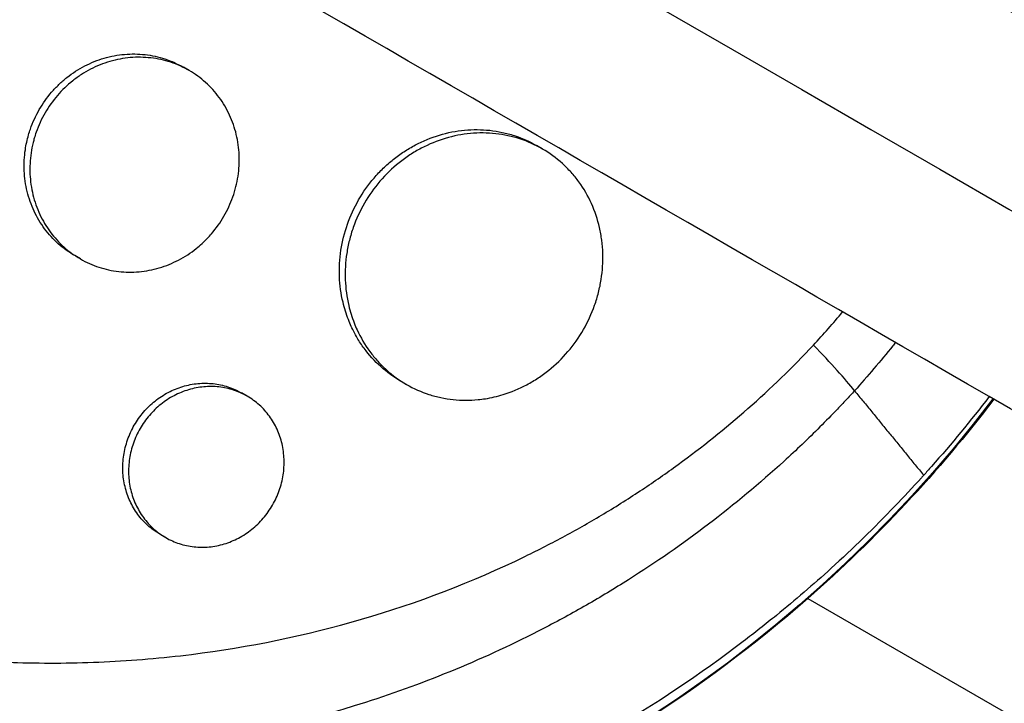
# Model space of a CAD drawing. Units: millimetres. Extents: x -5973 to 6959, y -4644 to 4509.
# Drawn here: x 751 to 805, y -492 to -455 of the extents above; entities that cross this region are included whole.
import ezdxf

# ---------------------------------------------------------------- set-up
doc = ezdxf.new("R2010")
doc.units = ezdxf.units.MM
doc.header["$LTSCALE"] = 20
doc.layers.add('2d', color=230, linetype='Continuous')

msp = doc.modelspace()

# ---------------------------------------------------------------- linework, layer by layer
at = {"layer": '2d'}
for p, q in [((760.383, -457.477), (760.067, -457.295)), ((779.869, -461.8), (779.55, -461.615)), ((754.385, -467.871), (754.068, -467.688)), ((770.002, -472.447), (770.001, -472.446)), ((772.372, -474.791), (772.052, -474.607)), ((763.588, -475.444), (763.271, -475.261)), ((784.786, -480.982), (784.786, -480.982)), ((759.09, -483.239), (758.772, -483.056)), ((794.52, -486.603), (939.616, -570.373))]:
    msp.add_line(p, q, dxfattribs=at)
at = {"layer": '2d', "extrusion": (0, 0, -1)}
for start_param, end_param in [(-1.443788, 1.443788), (1.697804, 4.585381)]:
    msp.add_ellipse((745.07, -430.167), major_axis=(37.5, 64.952), ratio=0.999848, start_param=start_param, end_param=end_param, dxfattribs=at)
at = {"layer": '2d'}
for points, knots in [([(295.194, -159.461), (307.909, -166.802), (320.678, -174.174), (377.105, -206.752), (421.005, -232.097), (516.967, -287.501), (569.13, -317.618), (673.162, -377.681), (725.052, -407.639), (828.411, -467.313), (879.901, -497.042), (982.559, -556.311), (1033.75, -585.866), (1135.938, -644.864), (1186.961, -674.322), (1288.762, -733.097), (1339.567, -762.43), (1440.984, -820.983), (1491.623, -850.219), (1592.885, -908.683), (1643.535, -937.926), (1744.782, -996.381), (1795.405, -1025.608), (1890.548, -1080.539), (1935.133, -1106.28), (1979.525, -1131.91)], [0.783302, 0.783302, 0.783302, 0.783302, 5.384342, 5.384342, 21.118074, 21.118074, 39.622133, 39.622133, 57.861957, 57.861957, 75.834504, 75.834504, 93.6161, 93.6161, 111.291598, 111.291598, 128.88305, 128.88305, 146.446037, 146.446037, 164.079423, 164.079423, 181.807412, 181.807412, 197.53803, 197.53803, 197.53803, 197.53803]), ([(291.465, -168.277), (292.498, -168.874), (293.543, -169.477), (297.113, -171.539), (299.6, -172.974), (304.603, -175.863), (307.105, -177.307), (314.612, -181.642), (319.619, -184.532), (334.643, -193.206), (344.666, -198.993), (374.752, -216.363), (394.835, -227.958), (455.15, -262.781), (495.451, -286.049), (616.59, -355.989), (697.663, -402.796), (941.503, -543.577), (1104.901, -637.915), (1431.688, -826.585), (1595.085, -920.923), (1830.089, -1056.602), (1902.367, -1098.332), (1974.406, -1139.924)], [0.0253433, 0.0253433, 0.0253433, 0.0253433, 0.0268916, 0.0268916, 0.0305877, 0.0305877, 0.0342839, 0.0342839, 0.0416762, 0.0416762, 0.0564608, 0.0564608, 0.0860301, 0.0860301, 0.1451687, 0.1451687, 0.2634458, 0.2634458, 0.5, 0.5, 0.7365542, 0.7365542, 0.8419723, 0.8419723, 0.8419723, 0.8419723]), ([(1970.025, -1148.364), (1951.736, -1137.805), (1933.416, -1127.228), (1863.426, -1086.819), (1811.536, -1056.861), (1708.178, -997.187), (1656.687, -967.458), (1554.029, -908.189), (1502.838, -878.634), (1400.65, -819.636), (1349.628, -790.178), (1247.827, -731.403), (1197.021, -702.07), (1095.604, -643.517), (1044.965, -614.281), (943.703, -555.817), (893.054, -526.574), (791.806, -468.119), (741.184, -438.892), (639.986, -380.466), (589.388, -351.253), (488.035, -292.737), (437.262, -263.423), (352.964, -214.753), (319.201, -195.26), (285.694, -175.915)], [33.14172, 33.14172, 33.14172, 33.14172, 39.622133, 39.622133, 57.861957, 57.861957, 75.834504, 75.834504, 93.6161, 93.6161, 111.291598, 111.291598, 128.88305, 128.88305, 146.446037, 146.446037, 164.079423, 164.079423, 181.807412, 181.807412, 199.667283, 199.667283, 217.76532, 217.76532, 229.896326, 229.896326, 229.896326, 229.896326]), ([(782.57, -365.215), (789.305, -369.103), (795.429, -374.045), (805.874, -385.565), (810.192, -392.141), (816.612, -406.296), (818.712, -413.872), (820.496, -429.303), (820.18, -437.155), (817.695, -449.697), (816.223, -454.525), (814.283, -459.157)], [4.712389, 4.712389, 4.712389, 4.712389, 5.023063, 5.023063, 5.333737, 5.333737, 5.644411, 5.644411, 5.955084, 5.955084, 6.156092, 6.156092, 6.156092, 6.156092]), ([(800.915, -479.803), (800.871, -479.852), (800.829, -479.899), (800.309, -480.473), (799.82, -480.998), (798.188, -482.697), (797.014, -483.838), (794.823, -485.83), (793.818, -486.695), (792.189, -488.021), (791.578, -488.502), (786.18, -492.617), (781.001, -495.631), (774.688, -498.356), (773.814, -498.713), (772.391, -499.263), (771.846, -499.467), (770.747, -499.862), (770.194, -500.053), (768.512, -500.614), (767.376, -500.962), (765.658, -501.445), (765.08, -501.599), (763.916, -501.896), (763.33, -502.037), (762.446, -502.24), (762.151, -502.305), (761.557, -502.434), (761.259, -502.496), (760.662, -502.618), (760.363, -502.676), (759.462, -502.848), (758.859, -502.955), (757.159, -503.236), (756.058, -503.392), (754.066, -503.63), (753.176, -503.72), (751.5, -503.86), (750.714, -503.912), (748.627, -504.02), (747.324, -504.052), (743.531, -504.049), (741.04, -503.922), (737.937, -503.608), (737.317, -503.538), (736.387, -503.42), (736.077, -503.379), (733.307, -502.994), (730.86, -502.529), (727.239, -501.652), (726.046, -501.332), (723.685, -500.635), (722.517, -500.259), (720.78, -499.652), (720.204, -499.444), (717.38, -498.379), (715.167, -497.422), (712.728, -496.223), (712.458, -496.088), (711.112, -495.406), (710.047, -494.834), (708.472, -493.938), (707.951, -493.634), (705.387, -492.092), (703.396, -490.762), (700.989, -488.98), (700.514, -488.62), (699.105, -487.524), (698.185, -486.772), (696.831, -485.611), (696.385, -485.219), (695.503, -484.425), (695.067, -484.024), (693.777, -482.807), (692.938, -481.976), (691.708, -480.7), (691.304, -480.269), (690.104, -478.964), (689.326, -478.074), (688.379, -476.939), (688.19, -476.71), (687.817, -476.252), (687.631, -476.021), (687.079, -475.326), (686.717, -474.859), (685.647, -473.444), (684.956, -472.484), (683.951, -471.015), (683.621, -470.519), (682.586, -468.924), (681.904, -467.811), (680.914, -466.092), (680.583, -465.5), (679.908, -464.251), (679.566, -463.593), (678.485, -461.441), (677.788, -459.926), (676.969, -457.977), (676.8, -457.565), (676.429, -456.635), (676.23, -456.118), (675.944, -455.351), (675.853, -455.103), (675.46, -454.015), (675.172, -453.169), (674.537, -451.187), (674.203, -450.048), (673.742, -448.328), (673.596, -447.753), (673.177, -446.023), (672.926, -444.864), (672.592, -443.116), (672.487, -442.532), (672.293, -441.361), (672.202, -440.775), (672.036, -439.6), (671.96, -439.012), (671.822, -437.834), (671.761, -437.244), (671.651, -436.063), (671.604, -435.472), (671.483, -433.692), (671.431, -432.502), (671.396, -430.717), (671.392, -430.122), (671.401, -428.337), (671.436, -427.147), (671.532, -425.364), (671.571, -424.771), (671.703, -423.087), (671.812, -421.998), (672.068, -419.931), (672.209, -418.953), (672.509, -417.133), (672.663, -416.29), (672.983, -414.695), (673.147, -413.942), (673.42, -412.776), (673.518, -412.375), (673.614, -411.995)], [-219.718261, -219.718261, -219.718261, -219.718261, -219.564246, -219.564246, -217.631861, -217.631861, -213.211515, -213.211515, -209.620697, -209.620697, -207.509624, -207.509624, -191.147795, -191.147795, -188.540314, -188.540314, -186.931712, -186.931712, -185.311334, -185.311334, -182.020095, -182.020095, -180.359979, -180.359979, -178.684428, -178.684428, -177.842184, -177.842184, -176.996384, -176.996384, -176.148147, -176.148147, -174.446239, -174.446239, -171.354621, -171.354621, -168.866214, -168.866214, -166.674674, -166.674674, -163.051733, -163.051733, -156.126413, -156.126413, -154.393214, -154.393214, -153.526371, -153.526371, -146.635511, -146.635511, -143.225456, -143.225456, -139.843167, -139.843167, -138.157994, -138.157994, -131.542709, -131.542709, -130.715466, -130.715466, -127.415629, -127.415629, -125.771021, -125.771021, -119.260399, -119.260399, -117.641186, -117.641186, -114.419561, -114.419561, -112.812293, -112.812293, -111.208435, -111.208435, -108.01802, -108.01802, -106.423101, -106.423101, -103.23448, -103.23448, -102.436473, -102.436473, -101.638956, -101.638956, -100.045044, -100.045044, -96.860209, -96.860209, -95.256262, -95.256262, -91.744932, -91.744932, -89.922475, -89.922475, -87.929958, -87.929958, -83.451629, -83.451629, -82.254796, -82.254796, -80.76386, -80.76386, -80.056245, -80.056245, -77.655984, -77.655984, -74.467784, -74.467784, -72.87523, -72.87523, -69.689865, -69.689865, -68.097328, -68.097328, -66.504846, -66.504846, -64.912542, -64.912542, -63.320205, -63.320205, -61.728487, -61.728487, -58.532434, -58.532434, -56.935303, -56.935303, -53.739865, -53.739865, -52.14398, -52.14398, -49.205221, -49.205221, -46.553534, -46.553534, -44.252683, -44.252683, -42.186257, -42.186257, -41.037497, -41.037497, -41.037497, -41.037497]), ([(797.101, -475.142), (797.024, -475.226), (796.945, -475.312), (796.788, -475.482), (796.551, -475.736), (795.996, -476.323), (794.87, -477.472), (793.879, -478.417), (791.864, -480.255), (790.475, -481.411), (787.611, -483.591), (786.136, -484.614), (783.859, -486.053), (783.089, -486.516), (781.527, -487.411), (780.734, -487.843), (776.734, -489.911), (773.46, -491.259), (766.767, -493.407), (763.349, -494.205), (758.978, -494.864), (758.098, -494.978), (756.342, -495.172), (755.464, -495.251), (752.833, -495.436), (751.081, -495.49), (745.83, -495.449), (742.335, -495.152), (737.97, -494.439), (737.097, -494.279), (735.351, -493.925), (734.479, -493.73), (731.883, -493.096), (730.171, -492.608), (726.786, -491.501), (725.113, -490.881), (722.632, -489.852), (721.809, -489.492), (720.174, -488.738), (719.361, -488.344), (715.329, -486.291), (712.257, -484.412), (706.42, -480.185), (703.654, -477.837), (700.403, -474.589), (699.764, -473.924), (698.519, -472.576), (697.912, -471.89), (696.134, -469.802), (695.009, -468.366), (691.813, -463.928), (689.92, -460.797), (687.871, -456.657), (687.477, -455.816), (686.724, -454.119), (686.367, -453.265), (685.353, -450.689), (684.753, -448.952), (683.178, -443.68), (682.427, -440.086), (681.881, -435.49), (681.792, -434.564), (681.654, -432.708), (681.606, -431.782), (681.522, -429.008), (681.549, -427.165), (681.764, -423.492), (681.952, -421.662), (682.358, -418.927), (682.592, -417.561), (682.92, -415.973), (683.098, -415.18), (683.177, -414.84), (683.231, -414.613), (683.258, -414.498), (683.285, -414.387)], [-0.0000001, -0.0000001, -0.0000001, -0.0000001, 0.0003437, 0.0003437, 0.0006874, 0.0013748, 0.0027497, 0.0054996, 0.0054996, 0.0109992, 0.0109992, 0.0164988, 0.0164988, 0.0192486, 0.0192486, 0.0219984, 0.0219984, 0.0329976, 0.0329976, 0.0439969, 0.0439969, 0.0467467, 0.0467467, 0.0494965, 0.0494965, 0.0549961, 0.0549961, 0.0659953, 0.0659953, 0.0687451, 0.0687451, 0.0714949, 0.0714949, 0.0769946, 0.0769946, 0.0824942, 0.0824942, 0.085244, 0.085244, 0.0879938, 0.0879938, 0.098993, 0.098993, 0.1099923, 0.1099923, 0.1127421, 0.1127421, 0.1154919, 0.1154919, 0.1209915, 0.1209915, 0.1319907, 0.1319907, 0.1347405, 0.1347405, 0.1374903, 0.1374903, 0.14299, 0.14299, 0.1539892, 0.1539892, 0.156739, 0.156739, 0.1594888, 0.1594888, 0.1649884, 0.1649884, 0.170488, 0.170488, 0.1732378, 0.1746127, 0.1753002, 0.1756439, 0.1756439, 0.1759877, 0.1759877, 0.1759877, 0.1759877]), ([(751.523, -461.027), (751.554, -460.92), (751.588, -460.813), (751.753, -460.336), (751.92, -459.972), (752.116, -459.633), (752.312, -459.293), (752.539, -458.974), (752.925, -458.526), (753.061, -458.382), (753.344, -458.11), (753.491, -457.982), (753.948, -457.62), (754.277, -457.407), (754.969, -457.047), (755.326, -456.904), (756.06, -456.689), (756.442, -456.617), (757.199, -456.552), (757.575, -456.556), (758.137, -456.62), (758.324, -456.652), (758.692, -456.732), (758.872, -456.781), (759.402, -456.956), (759.742, -457.107), (760.067, -457.295)], [0.01728112, 0.01728112, 0.01728112, 0.01728112, 0.01761801, 0.01761801, 0.01879254, 0.01879254, 0.01879254, 0.01996682, 0.01996682, 0.02055396, 0.02055396, 0.0211411, 0.0211411, 0.02231537, 0.02231537, 0.02348965, 0.02348965, 0.02466393, 0.02466393, 0.0258382, 0.0258382, 0.02642534, 0.02642534, 0.02701248, 0.02701248, 0.02818602, 0.02818602, 0.02818602, 0.02818602]), ([(762.305, -465.515), (762.504, -465.171), (762.667, -464.815), (762.861, -464.262), (762.917, -464.074), (763.013, -463.693), (763.051, -463.499), (763.139, -462.92), (763.16, -462.534), (763.129, -461.763), (763.076, -461.376), (762.898, -460.636), (762.775, -460.278), (762.536, -459.761), (762.447, -459.592), (762.256, -459.268), (762.049, -458.957), (761.813, -458.668), (761.562, -458.392), (761.429, -458.259), (761.01, -457.884), (760.71, -457.666), (760.067, -457.294), (759.721, -457.139), (759.012, -456.906), (758.647, -456.825), (758.085, -456.761), (757.895, -456.748), (757.515, -456.743), (757.326, -456.75), (756.76, -456.799), (756.386, -456.869), (755.642, -457.086), (755.284, -457.23), (754.77, -457.496), (754.602, -457.594), (754.275, -457.806), (754.114, -457.921), (753.653, -458.285), (753.372, -458.556), (752.86, -459.149), (752.628, -459.475), (752.432, -459.815)], [0, 0, 0, 0, 0.00117451, 0.00117451, 0.00176176, 0.00176176, 0.00234902, 0.00234902, 0.00352353, 0.00352353, 0.00469804, 0.00469804, 0.00587255, 0.00587255, 0.0064598, 0.0064598, 0.00704705, 0.00763431, 0.00763431, 0.00822156, 0.00822156, 0.00939607, 0.00939607, 0.01057058, 0.01057058, 0.01174509, 0.01174509, 0.01233235, 0.01233235, 0.0129196, 0.0129196, 0.01409411, 0.01409411, 0.01526862, 0.01526862, 0.01585587, 0.01585587, 0.01644313, 0.01644313, 0.01761764, 0.01761764, 0.01879215, 0.01879215, 0.01879215, 0.01879215]), ([(752.432, -459.815), (752.236, -460.154), (752.072, -460.51), (751.905, -460.99), (751.87, -461.1), (751.838, -461.209)], [0.018792146, 0.018792146, 0.018792146, 0.018792146, 0.019966397, 0.019966397, 0.020306503, 0.020306503, 0.020306503, 0.020306503]), ([(754.068, -467.688), (753.748, -467.503), (753.442, -467.282), (752.886, -466.786), (752.635, -466.51), (752.298, -466.056), (752.192, -465.897), (751.998, -465.571), (751.909, -465.404), (751.669, -464.889), (751.542, -464.53), (751.358, -463.777), (751.304, -463.395), (751.278, -462.817), (751.278, -462.623), (751.298, -462.233), (751.317, -462.037), (751.386, -461.567), (751.445, -461.295), (751.523, -461.027)], [0.046981903, 0.046981903, 0.046981903, 0.046981903, 0.048151778, 0.048151778, 0.049326311, 0.049326311, 0.049913578, 0.049913578, 0.050500845, 0.050500845, 0.051675379, 0.051675379, 0.052849913, 0.052849913, 0.05343718, 0.05343718, 0.054024447, 0.054024447, 0.054862097, 0.054862097, 0.054862097, 0.054862097]), ([(751.838, -461.209), (751.815, -461.289), (751.794, -461.369), (751.727, -461.64), (751.69, -461.831), (751.605, -462.408), (751.584, -462.799), (751.619, -463.578), (751.674, -463.959), (751.855, -464.702), (751.983, -465.069), (752.305, -465.757), (752.497, -466.081), (752.833, -466.535), (752.954, -466.682), (753.208, -466.96), (753.341, -467.092), (753.757, -467.464), (754.058, -467.682), (754.708, -468.057), (755.048, -468.209), (755.577, -468.383), (755.756, -468.432), (756.122, -468.512), (756.309, -468.542), (756.869, -468.606), (757.243, -468.61), (757.994, -468.542), (758.373, -468.47), (759.103, -468.253), (759.458, -468.109), (759.972, -467.84), (760.142, -467.741), (760.467, -467.529), (760.624, -467.415), (760.994, -467.121), (761.201, -466.932), (761.396, -466.728)], [0.0203065, 0.0203065, 0.0203065, 0.0203065, 0.02055352, 0.02055352, 0.02114065, 0.02114065, 0.0223149, 0.0223149, 0.02348915, 0.02348915, 0.0246634, 0.0246634, 0.02583765, 0.02583765, 0.02642478, 0.02642478, 0.0270119, 0.0270119, 0.02818615, 0.02818615, 0.02936041, 0.02936041, 0.02994753, 0.02994753, 0.03053466, 0.03053466, 0.03170891, 0.03170891, 0.03288316, 0.03288316, 0.03405741, 0.03405741, 0.03464454, 0.03464454, 0.03523166, 0.03523166, 0.03607491, 0.03607491, 0.03607491, 0.03607491]), ([(769.171, -471.216), (769.051, -470.909), (768.951, -470.59), (768.763, -469.794), (768.699, -469.319), (768.67, -468.598), (768.672, -468.356), (768.7, -467.87), (768.725, -467.624), (768.836, -466.897), (768.955, -466.422), (769.28, -465.494), (769.49, -465.037), (769.737, -464.61), (769.983, -464.183), (770.267, -463.782), (770.75, -463.218), (770.921, -463.036), (771.275, -462.695), (771.641, -462.372), (772.035, -462.087), (772.441, -461.82), (772.653, -461.695), (773.297, -461.356), (773.739, -461.175), (774.648, -460.902), (775.119, -460.81), (776.05, -460.723), (776.513, -460.726), (777.202, -460.801), (777.432, -460.839), (777.881, -460.935), (778.101, -460.995), (778.745, -461.206), (779.157, -461.389), (779.55, -461.615)], [0.01666901, 0.01666901, 0.01666901, 0.01666901, 0.01770998, 0.01770998, 0.01918581, 0.01918581, 0.01992373, 0.01992373, 0.02066164, 0.02066164, 0.02213748, 0.02213748, 0.02361331, 0.02361331, 0.02361331, 0.02508881, 0.02508881, 0.02582656, 0.02582656, 0.02656432, 0.02730207, 0.02730207, 0.02803982, 0.02803982, 0.02951533, 0.02951533, 0.03099083, 0.03099083, 0.03246633, 0.03246633, 0.03320409, 0.03320409, 0.03394184, 0.03394184, 0.0354067, 0.0354067, 0.0354067, 0.0354067]), ([(782.138, -471.77), (782.387, -471.338), (782.593, -470.89), (782.839, -470.197), (782.91, -469.962), (783.032, -469.485), (783.082, -469.242), (783.195, -468.519), (783.225, -468.038), (783.202, -467.319), (783.183, -467.078), (783.122, -466.603), (783.08, -466.37), (782.922, -465.683), (782.774, -465.241), (782.389, -464.389), (782.157, -463.99), (781.755, -463.437), (781.612, -463.26), (781.307, -462.921), (781.145, -462.757), (780.638, -462.299), (780.273, -462.034), (779.49, -461.58), (779.068, -461.391), (778.203, -461.108), (777.757, -461.012), (777.068, -460.936), (776.834, -460.922), (776.368, -460.918), (776.135, -460.928), (775.439, -460.993), (774.977, -461.083), (774.057, -461.358), (773.613, -461.54), (772.975, -461.876), (772.767, -461.999), (772.359, -462.266), (772.159, -462.411), (771.584, -462.87), (771.233, -463.21), (770.592, -463.956), (770.301, -464.367), (770.055, -464.793)], [0, 0, 0, 0, 0.00147571, 0.00147571, 0.00221356, 0.00221356, 0.00295142, 0.00295142, 0.00442712, 0.00442712, 0.00516498, 0.00516498, 0.00590283, 0.00590283, 0.00737854, 0.00737854, 0.00885425, 0.00885425, 0.0095921, 0.0095921, 0.01032995, 0.01032995, 0.01180566, 0.01180566, 0.01328137, 0.01328137, 0.01475708, 0.01475708, 0.01549493, 0.01549493, 0.01623278, 0.01623278, 0.01770849, 0.01770849, 0.0191842, 0.0191842, 0.01992205, 0.01992205, 0.02065991, 0.02065991, 0.02213561, 0.02213561, 0.02361132, 0.02361132, 0.02361132, 0.02361132]), ([(770.055, -464.793), (769.808, -465.22), (769.602, -465.667), (769.356, -466.367), (769.284, -466.606), (769.165, -467.083), (769.069, -467.562), (769.018, -468.045), (768.991, -468.53), (768.988, -468.776), (769.017, -469.503), (769.081, -469.977), (769.267, -470.765), (769.368, -471.089), (769.489, -471.4)], [0.023611322, 0.023611322, 0.023611322, 0.023611322, 0.025086701, 0.025086701, 0.025824391, 0.025824391, 0.02656208, 0.027299769, 0.027299769, 0.028037459, 0.028037459, 0.029512838, 0.029512838, 0.030557242, 0.030557242, 0.030557242, 0.030557242]), ([(761.396, -466.728), (761.473, -466.648), (761.547, -466.565), (761.878, -466.181), (762.107, -465.859), (762.305, -465.515)], [0.036074914, 0.036074914, 0.036074914, 0.036074914, 0.036405912, 0.036405912, 0.037580163, 0.037580163, 0.037580163, 0.037580163]), ([(772.052, -474.607), (771.664, -474.383), (771.293, -474.114), (770.618, -473.509), (770.312, -473.171), (769.902, -472.613), (769.773, -472.417), (769.537, -472.015), (769.429, -471.808), (769.275, -471.472), (769.221, -471.345), (769.171, -471.216)], [0.059040591, 0.059040591, 0.059040591, 0.059040591, 0.060503867, 0.060503867, 0.061979698, 0.061979698, 0.062717614, 0.062717614, 0.06345553, 0.06345553, 0.063890394, 0.063890394, 0.063890394, 0.063890394]), ([(769.489, -471.4), (769.54, -471.529), (769.593, -471.655), (769.845, -472.205), (770.079, -472.603), (770.489, -473.163), (770.637, -473.343), (770.945, -473.684), (771.107, -473.845), (771.614, -474.3), (771.981, -474.567), (772.774, -475.023), (773.188, -475.206), (773.833, -475.415), (774.052, -475.473), (774.498, -475.568), (774.727, -475.604), (775.411, -475.676), (775.869, -475.677), (776.462, -475.619), (776.596, -475.602), (776.73, -475.581)], [0.030557242, 0.030557242, 0.030557242, 0.030557242, 0.030988217, 0.030988217, 0.032463595, 0.032463595, 0.033201285, 0.033201285, 0.033938974, 0.033938974, 0.035414353, 0.035414353, 0.036889732, 0.036889732, 0.037627421, 0.037627421, 0.038365111, 0.038365111, 0.03984049, 0.03984049, 0.040267623, 0.040267623, 0.040267623, 0.040267623]), ([(776.73, -475.581), (777.058, -475.529), (777.386, -475.453), (778.155, -475.217), (778.593, -475.035), (779.229, -474.696), (779.439, -474.571), (779.843, -474.303), (780.038, -474.16), (780.605, -473.703), (780.957, -473.362), (781.602, -472.607), (781.888, -472.202), (782.138, -471.77)], [0.040267623, 0.040267623, 0.040267623, 0.040267623, 0.041315869, 0.041315869, 0.042791247, 0.042791247, 0.043528937, 0.043528937, 0.044266626, 0.044266626, 0.045742005, 0.045742005, 0.047217384, 0.047217384, 0.047217384, 0.047217384]), ([(785.395, -480.583), (786.059, -480.143), (786.714, -479.687), (790.012, -477.283), (792.509, -475.097), (794.832, -472.623)], [0.16315824, 0.16315824, 0.16315824, 0.16315824, 0.16563981, 0.16563981, 0.17583142, 0.17583142, 0.17583142, 0.17583142]), ([(797.101, -475.142), (796.837, -474.814), (796.517, -474.439), (795.76, -473.596), (795.324, -473.129), (794.832, -472.623)], [0, 0, 0, 0, 0.5, 0.5, 1, 1, 1, 1]), ([(799.358, -472.479), (799.308, -472.541), (799.258, -472.604), (798.526, -473.51), (797.822, -474.336), (797.101, -475.142)], [0.022583056, 0.022583056, 0.022583056, 0.022583056, 0.022823161, 0.022823161, 0.026083621, 0.026083621, 0.026083621, 0.026083621]), ([(757.358, -477.044), (757.506, -476.788), (757.676, -476.548), (758.062, -476.098), (758.276, -475.892), (758.731, -475.528), (758.977, -475.367), (759.493, -475.096), (759.759, -474.988), (760.305, -474.824), (760.589, -474.769), (761.15, -474.718), (761.429, -474.72), (761.984, -474.781), (762.259, -474.841), (762.781, -475.011), (763.031, -475.123), (763.271, -475.261)], [0.014133294, 0.014133294, 0.014133294, 0.014133294, 0.015016428, 0.015016428, 0.015899561, 0.015899561, 0.016782694, 0.016782694, 0.017665827, 0.017665827, 0.01854896, 0.01854896, 0.019432093, 0.019432093, 0.020315227, 0.020315227, 0.021196534, 0.021196534, 0.021196534, 0.021196534]), ([(764.986, -481.447), (765.135, -481.189), (765.258, -480.921), (765.454, -480.367), (765.526, -480.077), (765.616, -479.498), (765.632, -479.209), (765.612, -478.632), (765.573, -478.343), (765.443, -477.79), (765.353, -477.524), (765.118, -477.01), (764.976, -476.768), (764.65, -476.322), (764.463, -476.115), (764.052, -475.745), (763.83, -475.584), (763.356, -475.31), (763.1, -475.195), (762.576, -475.024), (762.306, -474.965), (761.751, -474.903), (761.467, -474.901), (760.907, -474.952), (760.629, -475.006), (760.076, -475.17), (759.809, -475.279), (759.298, -475.548), (759.051, -475.709), (758.592, -476.076), (758.381, -476.279), (757.997, -476.726), (757.823, -476.971), (757.675, -477.227)], [0, 0, 0, 0, 0.00088328, 0.00088328, 0.00176657, 0.00176657, 0.00264985, 0.00264985, 0.00353313, 0.00353313, 0.00441641, 0.00441641, 0.0052997, 0.0052997, 0.00618298, 0.00618298, 0.00706626, 0.00706626, 0.00794955, 0.00794955, 0.00883283, 0.00883283, 0.00971611, 0.00971611, 0.01059939, 0.01059939, 0.01148268, 0.01148268, 0.01236596, 0.01236596, 0.01324924, 0.01324924, 0.01413253, 0.01413253, 0.01413253, 0.01413253]), ([(804.783, -475.611), (801.741, -479.607), (798.297, -483.296), (788.677, -491.719), (782.035, -495.919), (767.78, -502.089), (760.168, -504.059), (744.7, -505.577), (736.846, -505.125), (721.647, -501.839), (714.305, -499.007), (707.57, -495.118)], [0.127094, 0.127094, 0.127094, 0.127094, 0.328101, 0.328101, 0.638775, 0.638775, 0.949449, 0.949449, 1.260122, 1.260122, 1.570796, 1.570796, 1.570796, 1.570796]), ([(804.528, -475.464), (803.511, -476.787), (802.45, -478.073), (801.209, -479.476), (801.06, -479.643), (800.915, -479.803)], [-37.1028, -37.1028, -37.1028, -37.1028, -32.035348, -32.035348, -31.404173, -31.404173, -31.404173, -31.404173]), ([(758.772, -483.056), (758.536, -482.92), (758.31, -482.756), (757.9, -482.389), (757.715, -482.184), (757.384, -481.735), (757.24, -481.49), (757.005, -480.98), (756.912, -480.712), (756.778, -480.151), (756.739, -479.865), (756.716, -479.289), (756.732, -478.994), (756.82, -478.413), (756.89, -478.129), (757.085, -477.573), (757.211, -477.299), (757.358, -477.044)], [0.035333882, 0.035333882, 0.035333882, 0.035333882, 0.036213403, 0.036213403, 0.037096734, 0.037096734, 0.037980065, 0.037980065, 0.038863396, 0.038863396, 0.039746727, 0.039746727, 0.040630058, 0.040630058, 0.041513389, 0.041513389, 0.04239672, 0.04239672, 0.04239672, 0.04239672]), ([(757.675, -477.227), (757.528, -477.482), (757.405, -477.749), (757.208, -478.309), (757.137, -478.597), (757.049, -479.173), (757.033, -479.466), (757.056, -480.049), (757.095, -480.333), (757.227, -480.888), (757.321, -481.161), (757.557, -481.673), (757.699, -481.914), (758.029, -482.364), (758.218, -482.572), (758.627, -482.939), (758.85, -483.101), (759.33, -483.378), (759.581, -483.49), (760.102, -483.66), (760.376, -483.718), (760.929, -483.779), (761.206, -483.78), (761.764, -483.728), (762.046, -483.673), (762.59, -483.509), (762.854, -483.4), (763.366, -483.13), (763.612, -482.968), (764.066, -482.604), (764.278, -482.399), (764.665, -481.948), (764.836, -481.706), (764.986, -481.447)], [0.01413253, 0.01413253, 0.01413253, 0.01413253, 0.01501561, 0.01501561, 0.0158987, 0.0158987, 0.01678178, 0.01678178, 0.01766486, 0.01766486, 0.01854795, 0.01854795, 0.01943103, 0.01943103, 0.02031412, 0.02031412, 0.0211972, 0.0211972, 0.02208029, 0.02208029, 0.02296337, 0.02296337, 0.02384646, 0.02384646, 0.02472954, 0.02472954, 0.02561263, 0.02561263, 0.02649571, 0.02649571, 0.02737879, 0.02737879, 0.02826188, 0.02826188, 0.02826188, 0.02826188]), ([(749.155, -490.059), (749.739, -490.092), (750.322, -490.117), (752.501, -490.182), (754.098, -490.169), (756.499, -490.058), (757.3, -490.005), (758.905, -489.868), (759.708, -489.784), (763.696, -489.286), (766.825, -488.643), (772.969, -486.851), (775.983, -485.703), (779.678, -483.909), (780.41, -483.534), (781.852, -482.754), (782.563, -482.348), (783.985, -481.496), (784.695, -481.048), (785.395, -480.583)], [0.12300631, 0.12300631, 0.12300631, 0.12300631, 0.12487335, 0.12487335, 0.12996916, 0.12996916, 0.13251706, 0.13251706, 0.13506496, 0.13506496, 0.14525658, 0.14525658, 0.15544819, 0.15544819, 0.1579961, 0.1579961, 0.160544, 0.160544, 0.16315824, 0.16315824, 0.16315824, 0.16315824])]:
    msp.add_open_spline(points, degree=3, knots=knots, dxfattribs=at)
for points, degree in [([(779.708, -461.71), (779.709, -461.71), (779.709, -461.71), (779.709, -461.71)], 3), ([(794.832, -472.623), (795.382, -472.026), (795.919, -471.418), (796.443, -470.796)], 3), ([(797.101, -475.142), (800.915, -479.803)], 1)]:
    msp.add_open_spline(points, degree=degree, dxfattribs=at)

doc.saveas('drawing.dxf')
